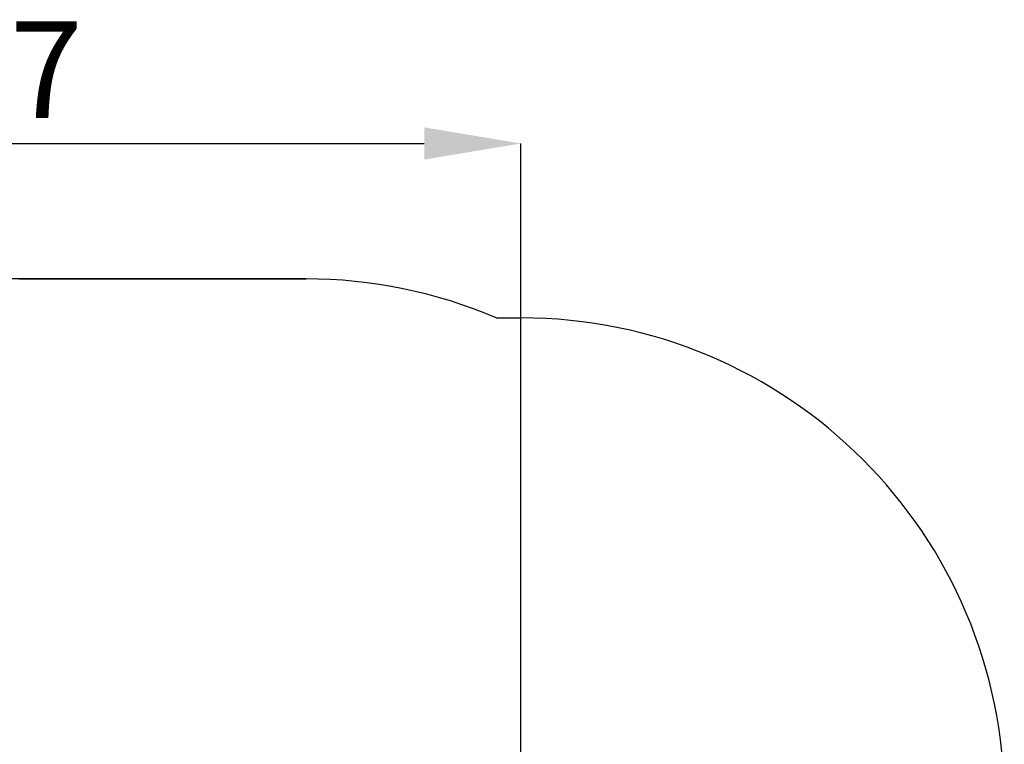
# Model space of a CAD drawing. Units: millimetres. Extents: x 5581 to 14412, y 6941 to 12493.
# Drawn here: x 10511 to 13566, y 10244 to 12493 of the extents above; entities that cross this region are included whole.
import ezdxf

# ---------------------------------------------------------------- set-up
doc = ezdxf.new("R2010")
doc.units = ezdxf.units.MM
doc.header["$LTSCALE"] = 100
doc.header["$PDSIZE"] = -1
doc.linetypes.add('SLD-Сплошная', pattern=[0])
doc.styles.add('SLDTEXTSTYLE1', font='isocpeui.ttf')
doc.dimstyles.new('SLDDIMSTYLE1', dxfattribs={"dimtxt": 300, "dimasz": 300, "dimexe": 0, "dimexo": 0.0625, "dimgap": 75, "dimtad": 2, "dimdec": 0, "dimrnd": 1e-09, "dimzin": 12, "dimdsep": 46, "dimtxsty": 'SLDTEXTSTYLE1', "dimsah": 1, "dimcen": 0.09, "dimadec": 0, "dimazin": 3, "dimtfac": 1, "dimtdec": 3, "dimtofl": 0, "dimtmove": 0, "dimatfit": 3, "dimfxl": 1, "dimfrac": 2, "dimtolj": 1, "dimtzin": 12, "dimarcsym": 0})

# ---------------------------------------------------------------- blocks, each defined once
blk = doc.blocks.new('_D_3')
at = {"color": 0, "linetype": 'SLD-Сплошная', "lineweight": -2, "transparency": 16777216}
for p, q in [((11399.1, 11688.6), (5961.6, 11688.6)), ((5961.6, 11388.6), (5961.6, 7988.6)), ((11399.1, 7688.6), (5961.6, 7688.6))]:
    blk.add_line(p, q, dxfattribs=at)
at = {"color": 0, "linetype": 'SLD-Сплошная', "transparency": 16777216}
for points in [[(5911.6, 11388.6), (6011.6, 11388.6), (5961.6, 11688.6)], [(5911.6, 7988.6), (6011.6, 7988.6), (5961.6, 7688.6)]]:
    blk.add_solid(points, dxfattribs=at)
at = {"layer": 'Defpoints', "color": 0, "linetype": 'SLD-Сплошная', "transparency": 16777216}
for p in [(11399.2, 11688.6), (5961.6, 7688.6), (11399.2, 7688.6)]:
    blk.add_point(p, dxfattribs=at)
at = {"color": 0, "linetype": 'SLD-Сплошная', "lineweight": 0, "transparency": 16777216, "insert": (5586.6, 9698.3), "char_height": 300, "attachment_point": 2, "rotation": 90, "style": 'SLDTEXTSTYLE1'}
blk.add_mtext('\\A1;4000', dxfattribs=at)
blk = doc.blocks.new('_D_4')
at = {"color": 0, "linetype": 'SLD-Сплошная', "lineweight": -2, "transparency": 16777216}
for p, q in [((8439.1, 9930.6), (8439.1, 12109)), ((8739.1, 12109), (11766.1, 12109)), ((12066.1, 9932.6), (12066.1, 12109))]:
    blk.add_line(p, q, dxfattribs=at)
at = {"color": 0, "linetype": 'SLD-Сплошная', "transparency": 16777216}
for points in [[(8739.1, 12159), (8739.1, 12059), (8439.1, 12109)], [(11766.1, 12159), (11766.1, 12059), (12066.1, 12109)]]:
    blk.add_solid(points, dxfattribs=at)
at = {"layer": 'Defpoints', "color": 0, "linetype": 'SLD-Сплошная', "transparency": 16777216}
for p in [(12066.1, 12109), (8439.1, 9930.6), (12066.1, 9932.6)]:
    blk.add_point(p, dxfattribs=at)
at = {"color": 0, "linetype": 'SLD-Сплошная', "lineweight": 0, "transparency": 16777216, "insert": (10252.6, 12487.8), "char_height": 300, "attachment_point": 2, "style": 'SLDTEXTSTYLE1'}
blk.add_mtext('\\A1;3627', dxfattribs=at)

msp = doc.modelspace()

# ---------------------------------------------------------------- linework, layer by layer
at = {"color": 252, "linetype": 'SLD-Сплошная'}
for p, q in [((10508.2, 11688.6), (11399.2, 11688.6)), ((11989.4, 11567.6), (12066.1, 11567.6))]:
    msp.add_line(p, q, dxfattribs=at)
for centre, start in [((11399.2, 10188.6), 66.8288), ((12066.1, 10067.6), 0)]:
    msp.add_arc(centre, 1500, start, 90, dxfattribs=at)

# ---------------------------------------------------------------- dimensions: what is measured, and where the dimension line sits
at = {"color": 7, "linetype": 'SLD-Сплошная', "lineweight": 0}
dim = msp.add_linear_dim(base=(12066.1, 12109), p1=(8439.1, 9930.6), p2=(12066.1, 9932.6), dimstyle='SLDDIMSTYLE1', dxfattribs=at)
dim.commit()
dim.dimension.update_dxf_attribs({"geometry": '_D_4', "text_midpoint": (10252.6, 12109), "dimtype": 160})
at = {"color": 252, "linetype": 'SLD-Сплошная', "lineweight": 0}
dim = msp.add_linear_dim(base=(5961.6, 7688.6), p1=(11399.2, 11688.6), p2=(11399.2, 7688.6), angle=90, dimstyle='SLDDIMSTYLE1', dxfattribs=at)
dim.commit()
dim.dimension.update_dxf_attribs({"geometry": '_D_3', "text_midpoint": (5961.6, 9698.3), "dimtype": 160})

doc.saveas('drawing.dxf')
